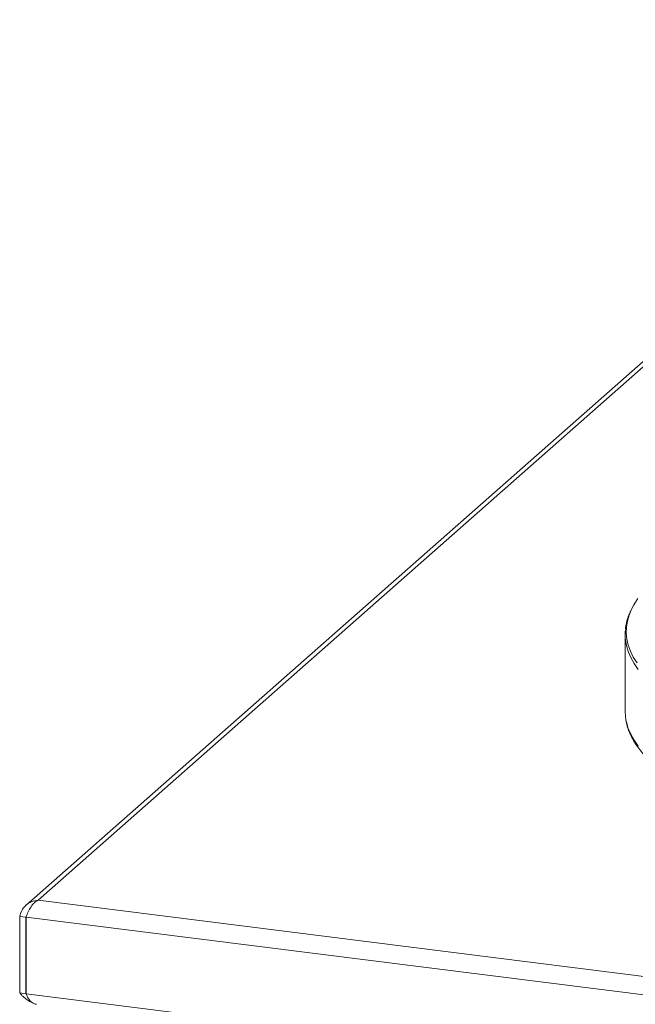
# Model space of a CAD drawing. Units: millimetres. Extents: x 5 to 415, y 5 to 292.
# Drawn here: x 191 to 209, y 139 to 169 of the extents above; entities that cross this region are included whole.
import ezdxf

# ---------------------------------------------------------------- set-up
doc = ezdxf.new("R2010")
doc.units = ezdxf.units.MM

msp = doc.modelspace()

# ---------------------------------------------------------------- linework, layer by layer
at = {"color": 7, "linetype": 'Continuous', "lineweight": 15}
for p, q in [((221.26099, 169.06173), (190.77289, 142.17374)), ((221.47101, 169.07772), (191.13613, 142.32487)), ((208.96534, 150.38901), (208.96534, 148.05717)), ((191.13613, 142.32487), (308.81125, 127.4992)), ((190.57758, 141.83227), (190.76466, 141.8087)), ((190.57758, 141.83227), (190.57758, 139.50668)), ((190.78445, 141.84601), (190.76466, 141.8087)), ((190.76466, 141.8087), (190.76466, 139.48311)), ((190.76902, 141.80815), (308.87195, 126.92858)), ((190.76902, 141.80815), (190.76902, 139.48262)), ((190.57758, 139.50668), (190.76466, 139.48311)), ((190.76902, 139.48262), (308.87195, 124.60305))]:
    msp.add_line(p, q, dxfattribs=at)
at = {"color": 8, "linetype": 'Continuous', "lineweight": 15}
msp.add_line((190.76902, 139.48696), (190.76466, 139.48311), dxfattribs=at)
at = {"color": 7, "linetype": 'Continuous', "lineweight": 15, "flags": 128}
for points in [[(209.3527, 151.49109), (209.257, 151.34729), (209.2309, 151.30344)], [(208.96534, 148.05717), (208.97277, 147.91136), (208.98876, 147.79847)]]:
    msp.add_lwpolyline(points, dxfattribs=at)
at = {"color": 8, "linetype": 'Continuous', "lineweight": 15, "flags": 128}
for points in [[(209.2309, 151.30344), (209.15895, 151.1674), (209.08406, 150.98628), (209.03246, 150.80426), (209.00423, 150.62166), (208.99944, 150.43884), (209.01808, 150.25611), (209.06014, 150.07381), (209.12552, 149.89228), (209.21412, 149.71185), (209.32576, 149.53284)], [(209.35809, 149.33741), (209.23468, 149.51604), (209.13428, 149.69626), (209.05708, 149.87775), (209.00321, 150.06017), (208.97461, 150.22621)], [(208.98876, 147.79847), (209.00321, 147.72834), (209.05708, 147.54592), (209.13428, 147.36443), (209.23468, 147.1842), (209.35809, 147.00557)]]:
    msp.add_lwpolyline(points, dxfattribs=at)
at = {"color": 7, "linetype": 'Continuous', "lineweight": 15}
msp.add_arc((210.40079, 150.389), 1.43544, 173.629342, 186.511851, dxfattribs=at)
for points, knots in [([(209.22274, 151.28897), (209.19278, 151.23505), (209.12929, 151.12073), (209.05752, 150.94273), (209.00551, 150.75706), (208.97897, 150.63192), (208.97551, 150.56888), (208.97546, 150.56796)], [0, 0, 0, 0, 0.23060889, 0.48883236, 0.74397658, 0.99623891, 1, 1, 1, 1]), ([(208.99313, 147.77751), (208.99668, 147.75439), (209.00948, 147.67113), (209.05332, 147.52876), (209.12428, 147.35069), (209.21753, 147.17387), (209.3314, 146.99844), (209.46629, 146.82475), (209.6219, 146.65319), (209.79796, 146.48418), (209.99405, 146.31808), (210.20972, 146.15522), (210.44448, 145.9959), (210.69785, 145.84036), (210.96933, 145.68882), (211.25843, 145.54147), (211.56465, 145.3985), (211.8875, 145.26008), (212.22645, 145.1264), (212.58093, 144.99763), (212.95039, 144.87394), (213.33424, 144.75551), (213.73186, 144.64249), (214.1426, 144.53506), (214.56582, 144.43336), (215.00083, 144.33756), (215.44694, 144.24778), (215.90341, 144.16416), (216.36953, 144.08684), (216.84452, 144.01593), (217.32763, 143.95153), (217.81806, 143.89375), (218.31503, 143.84268), (218.81772, 143.79839), (219.32532, 143.76096), (219.837, 143.73044), (220.35193, 143.70688), (220.86927, 143.69032), (221.38817, 143.68079), (221.9078, 143.6783), (222.4273, 143.68284), (222.94582, 143.69443), (223.46252, 143.71303), (223.97656, 143.73862), (224.4871, 143.77116), (224.99331, 143.81059), (225.49437, 143.85686), (225.98945, 143.90988), (226.47776, 143.96959), (226.95849, 144.03588), (227.43088, 144.10866), (227.89416, 144.1878), (228.34757, 144.27319), (228.79039, 144.3647), (229.22189, 144.46219), (229.64139, 144.56552), (230.04821, 144.67453), (230.44171, 144.78905), (230.82124, 144.90894), (231.18621, 145.03402), (231.53603, 145.16411), (231.87015, 145.29905), (232.18803, 145.43865), (232.48918, 145.58275), (232.7731, 145.73118), (233.03933, 145.88375), (233.28742, 146.04032), (233.51693, 146.2007), (233.72744, 146.36474), (233.9185, 146.53224), (234.08966, 146.70298), (234.24046, 146.87667), (234.37045, 147.05297), (234.47938, 147.23144), (234.56637, 147.41158), (234.63275, 147.59098), (234.65886, 147.71101), (234.67168, 147.76991)], [0, 0, 0, 0, 0.0049918, 0.01797598, 0.03103722, 0.04419995, 0.05746973, 0.07083627, 0.08427975, 0.09777755, 0.11130909, 0.12485811, 0.13841311, 0.15196483, 0.16550961, 0.17904564, 0.19257224, 0.20608947, 0.21959774, 0.23309771, 0.2465901, 0.26007565, 0.27355506, 0.28702901, 0.30049812, 0.31396294, 0.32742397, 0.34088166, 0.35433643, 0.36778863, 0.3812386, 0.39468664, 0.40813302, 0.42157798, 0.43502176, 0.44846456, 0.4619066, 0.47534805, 0.4887891, 0.50222994, 0.51567072, 0.52911159, 0.54255269, 0.55599422, 0.56943633, 0.58287923, 0.5963231, 0.60976817, 0.62321465, 0.63666278, 0.65011283, 0.6635651, 0.67701989, 0.69047757, 0.70393853, 0.7174032, 0.73087208, 0.74434572, 0.7578247, 0.7713097, 0.78480144, 0.79830068, 0.81180821, 0.82532479, 0.83885107, 0.85238748, 0.86593395, 0.87948961, 0.89305227, 0.90661694, 0.9201737, 0.93370948, 0.94720619, 0.96064136, 0.97399129, 0.98723702, 1, 1, 1, 1]), ([(191.13613, 142.32487), (191.06902, 142.31384), (190.93472, 142.29177), (190.76001, 142.17643), (190.63133, 142.01822), (190.59502, 141.89261), (190.57758, 141.83227)], [0, 0, 0, 0, 0.25463493, 0.50952657, 0.76441951, 1, 1, 1, 1]), ([(190.57758, 139.50668), (190.59581, 139.4857), (190.62959, 139.44686), (190.71297, 139.36272), (190.8144, 139.28497), (190.89913, 139.23789), (190.93816, 139.22642), (190.94486, 139.22445)], [0, 0, 0, 0, 0.27873328, 0.51625778, 0.80252422, 0.96613718, 1, 1, 1, 1]), ([(191.08411, 139.16106), (191.08307, 139.16103), (191.0559, 139.16031), (191.00514, 139.18179), (190.93444, 139.2265), (190.87087, 139.29569), (190.81444, 139.3814), (190.78416, 139.44888), (190.76902, 139.48262)], [0, 0, 0, 0, 0.00783447, 0.20626758, 0.40470068, 0.60313379, 0.80156689, 1, 1, 1, 1])]:
    msp.add_open_spline(points, degree=3, knots=knots, dxfattribs=at)
msp.add_open_spline([(190.76902, 141.80815), (190.78915, 141.86147), (190.82941, 141.96811), (190.91831, 142.12767), (191.02243, 142.26007), (191.09823, 142.30327), (191.13613, 142.32487)], degree=3, dxfattribs=at)

doc.saveas('drawing.dxf')
